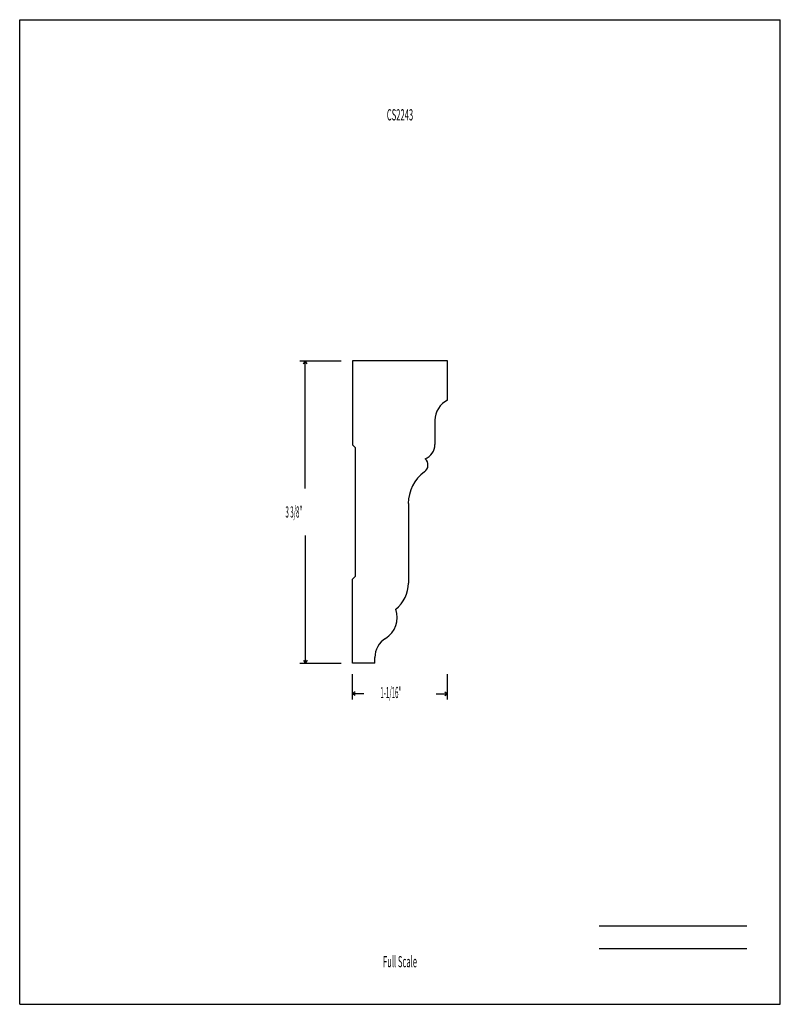
# Model space of a CAD drawing. Units: inches. Extents: x -4.3 to 4.2, y -5.5 to 5.5.
import ezdxf
from ezdxf.enums import TextEntityAlignment as Align

# ---------------------------------------------------------------- set-up
doc = ezdxf.new("R2010")
doc.units = ezdxf.units.IN
doc.header["$MEASUREMENT"] = 0
doc.linetypes.add('Continuous2', pattern=[0])
doc.layers.add('Unnamed Level 1', color=1, linetype='Continuous')
doc.styles.add('MCStick_A0.400000_S0.000000', font='Simplex', dxfattribs={"width": 0.4})
doc.styles.add('MCStick_A0.500000_S0.000000', font='Simplex', dxfattribs={"width": 0.5})

msp = doc.modelspace()

# ---------------------------------------------------------------- linework, layer by layer
at = {"layer": 'Unnamed Level 1', "color": 18, "linetype": 'Continuous2', "lineweight": -3, "true_color": 0x000000}
for p, q in [((-4.25, -5.5), (-4.25, 5.5)), ((-4.25, 5.5), (4.25, 5.5)), ((4.25, -5.5), (4.25, 5.5)), ((-0.531, 1.687), (-0.531, 0.75)), ((0.531, 1.687), (-0.531, 1.687)), ((0.531, 1.25), (0.531, 1.687)), ((0.391, 1.025), (0.391, 0.754)), ((-0.531, 0.75), (-0.5, 0.719)), ((-0.5, 0.719), (-0.5, -0.719)), ((0.094, 0.096), (0.094, -0.794)), ((-0.531, -0.75), (-0.5, -0.719)), ((-0.531, -1.687), (-0.531, -0.75)), ((-0.281, -1.687), (-0.281, -1.624)), ((-0.281, -1.687), (-0.531, -1.687)), ((-4.25, -5.5), (4.25, -5.5))]:
    msp.add_line(p, q, dxfattribs=at)
at = {"layer": 'Unnamed Level 1', "color": 5, "linetype": 'Continuous2', "lineweight": -3, "true_color": 0x0000ff}
for p, q in [((-1.121, 1.687), (-0.656, 1.687)), ((-1.079, 1.656), (-1.059, 1.687)), ((-1.079, 1.656), (-1.059, 1.687)), ((-1.079, 1.656), (-1.059, 1.687)), ((-1.079, 1.656), (-1.059, 1.687)), ((-1.038, 1.656), (-1.059, 1.687)), ((-1.038, 1.656), (-1.059, 1.687)), ((-1.059, 0.264), (-1.059, 1.687)), ((-1.038, 1.656), (-1.059, 1.687)), ((-1.038, 1.656), (-1.059, 1.687)), ((-1.059, -0.264), (-1.059, -1.687)), ((-1.121, -1.687), (-0.656, -1.687)), ((-1.079, -1.656), (-1.059, -1.687)), ((-1.079, -1.656), (-1.059, -1.687)), ((-1.079, -1.656), (-1.059, -1.687)), ((-1.079, -1.656), (-1.059, -1.687)), ((-1.038, -1.656), (-1.059, -1.687)), ((-1.038, -1.656), (-1.059, -1.687)), ((-1.038, -1.656), (-1.059, -1.687)), ((-1.038, -1.656), (-1.059, -1.687)), ((-0.531, -2.093), (-0.531, -1.812)), ((0.531, -2.093), (0.531, -1.812)), ((-0.5, -2.01), (-0.531, -2.031)), ((-0.5, -2.01), (-0.531, -2.031)), ((-0.5, -2.01), (-0.531, -2.031)), ((-0.5, -2.01), (-0.531, -2.031)), ((-0.5, -2.051), (-0.531, -2.031)), ((-0.406, -2.031), (-0.531, -2.031)), ((-0.5, -2.051), (-0.531, -2.031)), ((-0.5, -2.051), (-0.531, -2.031)), ((-0.5, -2.051), (-0.531, -2.031)), ((0.406, -2.031), (0.531, -2.031)), ((0.5, -2.01), (0.531, -2.031)), ((0.5, -2.01), (0.531, -2.031)), ((0.5, -2.01), (0.531, -2.031)), ((0.5, -2.01), (0.531, -2.031)), ((0.5, -2.051), (0.531, -2.031)), ((0.5, -2.051), (0.531, -2.031)), ((0.5, -2.051), (0.531, -2.031)), ((0.5, -2.051), (0.531, -2.031))]:
    msp.add_line(p, q, dxfattribs=at)
at = {"layer": 'Unnamed Level 1', "color": 176, "linetype": 'Continuous2', "lineweight": -3, "true_color": 0x000080}
for p, q in [((2.226, -4.625), (3.875, -4.625)), ((2.226, -4.875), (3.875, -4.875))]:
    msp.add_line(p, q, dxfattribs=at)
at = {"layer": 'Unnamed Level 1', "color": 18, "linetype": 'Continuous2', "lineweight": -3, "true_color": 0x000000}
for centre, radius, start, end in [((0.641, 1.025), 0.25, 115.9447, 180), ((0.219, 0.754), 0.172, 291.323, 0), ((0.219, 0.524), 0.0937, 306.0319, 48.1898), ((0.531, 0.094), 0.438, 126.0319, 180), ((-0.281, -0.794), 0.375, 308.6831, 0), ((-0.306, -1.178), 0.274, 301.5543, 19.4236), ((-0.031, -1.625), 0.25, 121.5537, 179.7194)]:
    msp.add_arc(centre, radius, start, end, dxfattribs=at)

# ---------------------------------------------------------------- texts
at = {"layer": 'Unnamed Level 1', "color": 176, "linetype": 'Continuous2', "lineweight": -3, "true_color": 0x000080, "style": 'MCStick_A0.500000_S0.000000', "width": 0.5}
msp.add_text('CS2243', height=0.125, dxfattribs=at).set_placement((0, 4.5), align=Align.TOP_CENTER)
at = {"layer": 'Unnamed Level 1', "color": 5, "linetype": 'Continuous2', "lineweight": -3, "true_color": 0x0000ff, "style": 'MCStick_A0.400000_S0.000000', "width": 0.4}
for s, p in [('3 3/8"', (-1.28, -0.062)), ('1-1/16"', (-0.219, -2.079))]:
    msp.add_text(s, height=0.125, dxfattribs=at).set_placement(p)
at = {"layer": 'Unnamed Level 1', "color": 176, "linetype": 'Continuous2', "lineweight": -3, "true_color": 0x000080, "style": 'MCStick_A0.500000_S0.000000', "width": 0.5}
msp.add_text('Full Scale', height=0.125, dxfattribs=at).set_placement((0, -5.125), align=Align.BOTTOM_CENTER)

doc.saveas('drawing.dxf')
